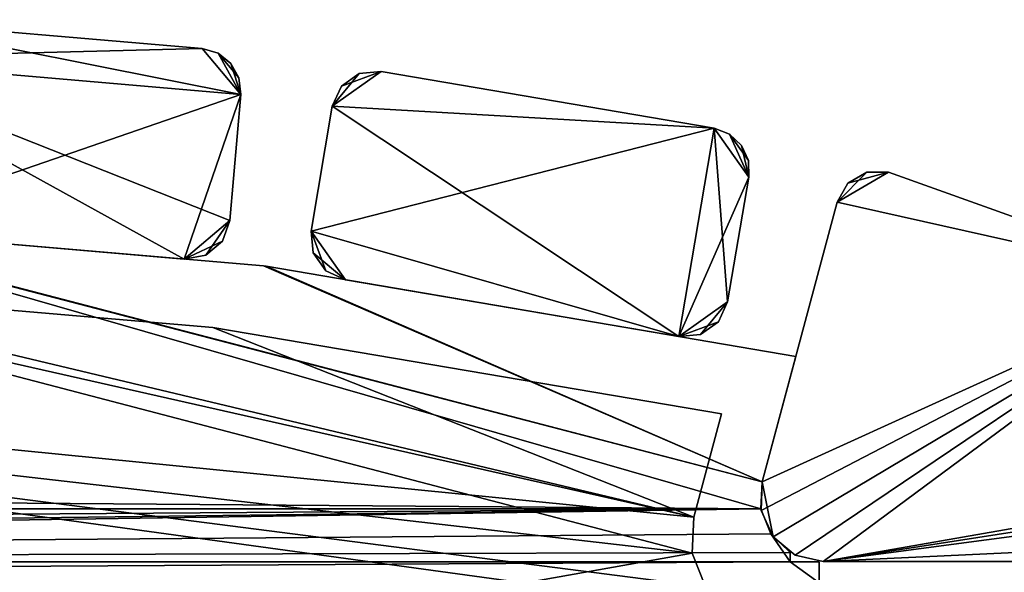
# Model space of a CAD drawing. Extents: x 0 to 476, y 0 to 134.
# Drawn here: x 336 to 429, y 81 to 133 of the extents above; entities that cross this region are included whole.
import ezdxf

# ---------------------------------------------------------------- set-up
doc = ezdxf.new("R2010")
doc.units = 0
doc.header["$MEASUREMENT"] = 0

msp = doc.modelspace()

# ---------------------------------------------------------------- linework, layer by layer
for points in [[(316.951447, 129.572571, 1.00005), (321.279144, 133.21553, 1.00005), (356.804657, 126.148941, 1.00005)], [(321.279144, 133.21553, 1001.000061), (316.951447, 129.572571, 1001.000061), (353.161713, 130.476624, 1001.000061)], [(353.161713, 130.476624, 1.00005), (356.804657, 126.148941, 1.00005), (321.279144, 133.21553, 1.00005)], [(321.279144, 133.21553, 1001.000061), (353.161713, 130.476624, 1001.000061), (321.279144, 133.21553, 1.00005)], [(321.279144, 133.21553, 1.00005), (353.161713, 130.476624, 1001.000061), (353.161713, 130.476624, 1.00005)], [(353.161713, 130.476624, 1001.000061), (316.951447, 129.572571, 1001.000061), (356.804657, 126.148941, 1001.000061)], [(354.660736, 130.042252, 1.00005), (356.804657, 126.148941, 1.00005), (353.161713, 130.476624, 1.00005)], [(354.660736, 130.042252, 1001.000061), (354.660736, 130.042252, 1.00005), (353.161713, 130.476624, 1.00005)], [(354.660736, 130.042252, 1001.000061), (353.161713, 130.476624, 1.00005), (353.161713, 130.476624, 1001.000061)], [(353.161713, 130.476624, 1001.000061), (356.804657, 126.148941, 1001.000061), (354.660736, 130.042252, 1001.000061)], [(355.879486, 129.067276, 1.00005), (356.632324, 127.700119, 1.00005), (354.660736, 130.042252, 1.00005)], [(354.660736, 130.042252, 1.00005), (356.632324, 127.700119, 1.00005), (356.804657, 126.148941, 1.00005)], [(355.879486, 129.067276, 1001.000061), (355.879486, 129.067276, 1.00005), (354.660736, 130.042252, 1.00005)], [(355.879486, 129.067276, 1001.000061), (354.660736, 130.042252, 1.00005), (354.660736, 130.042252, 1001.000061)], [(354.660736, 130.042252, 1001.000061), (356.804657, 126.148941, 1001.000061), (355.879486, 129.067276, 1001.000061)], [(316.951447, 129.572571, 1.00005), (356.804657, 126.148941, 1.00005), (355.777557, 114.192978, 1.00005)], [(355.777557, 114.192978, 1.00005), (351.449921, 110.550018, 1.00005), (316.951447, 129.572571, 1.00005)], [(316.951447, 129.572571, 1.00005), (351.449921, 110.550018, 1.00005), (319.567322, 113.288925, 1.00005)], [(319.567322, 113.288925, 1001.000061), (356.804657, 126.148941, 1001.000061), (316.951447, 129.572571, 1001.000061)], [(356.632324, 127.700119, 1001.000061), (356.632324, 127.700119, 1.00005), (355.879486, 129.067276, 1.00005)], [(356.632324, 127.700119, 1001.000061), (355.879486, 129.067276, 1.00005), (355.879486, 129.067276, 1001.000061)], [(356.804657, 126.148941, 1001.000061), (356.632324, 127.700119, 1001.000061), (355.879486, 129.067276, 1001.000061)], [(368.03009, 128.106888, 1.00005), (370.091614, 128.299957, 1.00005), (365.477722, 125.027061, 1.00005)], [(365.477722, 125.027061, 1.00005), (370.091614, 128.299957, 1.00005), (401.638824, 122.935814, 1.00005)], [(370.091614, 128.299957, 1001.000061), (366.341278, 126.908928, 1001.000061), (365.477722, 125.027061, 1001.000061)], [(370.091614, 128.299957, 1001.000061), (365.477722, 125.027061, 1001.000061), (401.638824, 122.935814, 1001.000061)], [(365.477722, 125.027061, 1.00005), (366.341278, 126.908928, 1.00005), (368.03009, 128.106888, 1.00005)], [(368.03009, 128.106888, 1001.000061), (366.341278, 126.908928, 1001.000061), (370.091614, 128.299957, 1001.000061)], [(368.03009, 128.106888, 1001.000061), (368.03009, 128.106888, 1.00005), (366.341278, 126.908928, 1.00005)], [(368.03009, 128.106888, 1001.000061), (366.341278, 126.908928, 1.00005), (366.341278, 126.908928, 1001.000061)], [(370.091614, 128.299957, 1001.000061), (370.091614, 128.299957, 1.00005), (368.03009, 128.106888, 1.00005)], [(370.091614, 128.299957, 1001.000061), (368.03009, 128.106888, 1.00005), (368.03009, 128.106888, 1001.000061)], [(370.091614, 128.299957, 1001.000061), (401.638824, 122.935814, 1001.000061), (370.091614, 128.299957, 1.00005)], [(370.091614, 128.299957, 1.00005), (401.638824, 122.935814, 1001.000061), (401.638824, 122.935814, 1.00005)], [(356.804657, 126.148941, 1001.000061), (356.804657, 126.148941, 1.00005), (356.632324, 127.700119, 1.00005)], [(356.804657, 126.148941, 1001.000061), (356.632324, 127.700119, 1.00005), (356.632324, 127.700119, 1001.000061)], [(366.341278, 126.908928, 1001.000061), (366.341278, 126.908928, 1.00005), (365.477722, 125.027061, 1.00005)], [(366.341278, 126.908928, 1001.000061), (365.477722, 125.027061, 1.00005), (365.477722, 125.027061, 1001.000061)], [(351.449921, 110.550018, 1001.000061), (356.804657, 126.148941, 1001.000061), (319.567322, 113.288925, 1001.000061)], [(351.449921, 110.550018, 1001.000061), (355.777557, 114.192978, 1001.000061), (356.804657, 126.148941, 1001.000061)], [(356.804657, 126.148941, 1001.000061), (355.777557, 114.192978, 1001.000061), (356.804657, 126.148941, 1.00005)], [(356.804657, 126.148941, 1.00005), (355.777557, 114.192978, 1001.000061), (355.777557, 114.192978, 1.00005)], [(365.477722, 125.027061, 1.00005), (401.638824, 122.935814, 1.00005), (363.466156, 113.196861, 1.00005)], [(365.477722, 125.027061, 1001.000061), (363.466156, 113.196861, 1001.000061), (398.286255, 103.218819, 1001.000061)], [(363.466156, 113.196861, 1001.000061), (365.477722, 125.027061, 1001.000061), (363.466156, 113.196861, 1.00005)], [(363.466156, 113.196861, 1.00005), (365.477722, 125.027061, 1001.000061), (365.477722, 125.027061, 1.00005)], [(401.638824, 122.935814, 1001.000061), (365.477722, 125.027061, 1001.000061), (398.286255, 103.218819, 1001.000061)], [(363.466156, 113.196861, 1.00005), (401.638824, 122.935814, 1.00005), (398.286255, 103.218819, 1.00005)], [(404.911682, 118.321899, 1.00005), (398.286255, 103.218819, 1.00005), (401.638824, 122.935814, 1.00005)], [(401.638824, 122.935814, 1001.000061), (398.286255, 103.218819, 1001.000061), (402.900146, 106.491699, 1001.000061)], [(404.911682, 118.321899, 1.00005), (401.638824, 122.935814, 1.00005), (403.096863, 122.379051, 1.00005)], [(403.096863, 122.379051, 1001.000061), (403.096863, 122.379051, 1.00005), (401.638824, 122.935814, 1.00005)], [(403.096863, 122.379051, 1001.000061), (401.638824, 122.935814, 1.00005), (401.638824, 122.935814, 1001.000061)], [(402.900146, 106.491699, 1001.000061), (404.911682, 118.321899, 1001.000061), (401.638824, 122.935814, 1001.000061)], [(404.911682, 118.321899, 1001.000061), (403.096863, 122.379051, 1001.000061), (401.638824, 122.935814, 1001.000061)], [(404.230835, 121.306694, 1.00005), (404.868134, 119.882011, 1.00005), (403.096863, 122.379051, 1.00005)], [(403.096863, 122.379051, 1.00005), (404.868134, 119.882011, 1.00005), (404.911682, 118.321899, 1.00005)], [(404.230835, 121.306694, 1001.000061), (404.230835, 121.306694, 1.00005), (403.096863, 122.379051, 1.00005)], [(404.230835, 121.306694, 1001.000061), (403.096863, 122.379051, 1.00005), (403.096863, 122.379051, 1001.000061)], [(404.911682, 118.321899, 1001.000061), (404.230835, 121.306694, 1001.000061), (403.096863, 122.379051, 1001.000061)], [(404.868134, 119.882011, 1001.000061), (404.868134, 119.882011, 1.00005), (404.230835, 121.306694, 1.00005)], [(404.868134, 119.882011, 1001.000061), (404.230835, 121.306694, 1.00005), (404.230835, 121.306694, 1001.000061)], [(404.868134, 119.882011, 1001.000061), (404.230835, 121.306694, 1001.000061), (404.911682, 118.321899, 1001.000061)], [(404.911682, 118.321899, 1001.000061), (404.911682, 118.321899, 1.00005), (404.868134, 119.882011, 1.00005)], [(404.911682, 118.321899, 1001.000061), (404.868134, 119.882011, 1.00005), (404.868134, 119.882011, 1001.000061)], [(418.142151, 118.777451, 1001.000061), (414.295197, 117.730888, 1001.000061), (413.26535, 115.943146, 1001.000061)], [(418.142151, 118.777451, 1001.000061), (413.26535, 115.943146, 1001.000061), (447.531219, 108.287003, 1001.000061)], [(416.078979, 118.767586, 1.00005), (418.142151, 118.777451, 1.00005), (413.26535, 115.943146, 1.00005)], [(413.26535, 115.943146, 1.00005), (418.142151, 118.777451, 1.00005), (447.531219, 108.287003, 1.00005)], [(413.26535, 115.943146, 1.00005), (414.295197, 117.730888, 1.00005), (416.078979, 118.767586, 1.00005)], [(416.078979, 118.767586, 1001.000061), (414.295197, 117.730888, 1001.000061), (418.142151, 118.777451, 1001.000061)], [(416.078979, 118.767586, 1001.000061), (416.078979, 118.767586, 1.00005), (414.295197, 117.730888, 1.00005)], [(416.078979, 118.767586, 1001.000061), (414.295197, 117.730888, 1.00005), (414.295197, 117.730888, 1001.000061)], [(418.142151, 118.777451, 1001.000061), (418.142151, 118.777451, 1.00005), (416.078979, 118.767586, 1.00005)], [(418.142151, 118.777451, 1001.000061), (416.078979, 118.767586, 1.00005), (416.078979, 118.767586, 1001.000061)], [(447.531219, 108.287003, 1001.000061), (447.531219, 108.287003, 1.00005), (418.142151, 118.777451, 1.00005)], [(447.531219, 108.287003, 1001.000061), (418.142151, 118.777451, 1.00005), (418.142151, 118.777451, 1001.000061)], [(402.900146, 106.491699, 1.00005), (398.286255, 103.218819, 1.00005), (404.911682, 118.321899, 1.00005)], [(404.911682, 118.321899, 1001.000061), (402.900146, 106.491699, 1001.000061), (404.911682, 118.321899, 1.00005)], [(404.911682, 118.321899, 1.00005), (402.900146, 106.491699, 1001.000061), (402.900146, 106.491699, 1.00005)], [(414.295197, 117.730888, 1001.000061), (414.295197, 117.730888, 1.00005), (413.26535, 115.943146, 1.00005)], [(414.295197, 117.730888, 1001.000061), (413.26535, 115.943146, 1.00005), (413.26535, 115.943146, 1001.000061)], [(447.531219, 108.287003, 1001.000061), (413.26535, 115.943146, 1001.000061), (406.169403, 89.460785, 1001.000061)], [(406.169403, 89.460785, 1001.000061), (413.26535, 115.943146, 1001.000061), (406.169403, 89.460785, 1.00005)], [(406.169403, 89.460785, 1.00005), (413.26535, 115.943146, 1001.000061), (413.26535, 115.943146, 1.00005)], [(413.26535, 115.943146, 1.00005), (447.531219, 108.287003, 1.00005), (406.169403, 89.460785, 1.00005)], [(312.290833, 113.904205, 31.00005), (406.045563, 86.907684, 31.00005), (75.000122, 89.453125, 31.00005)], [(312.290833, 113.904205, 921.000061), (406.045563, 86.907684, 921.000061), (75.000122, 89.453125, 921.000061)], [(406.045563, 86.907684, 81.000053), (312.290833, 113.904205, 81.000053), (75.12191, 86.907684, 81.000053)], [(406.045563, 86.907684, 971.000061), (312.290833, 113.904205, 971.000061), (75.12191, 86.907684, 971.000061)], [(406.167358, 89.453125, 81.000053), (312.547699, 113.893188, 81.000053), (312.290833, 113.904205, 81.000053)], [(406.167358, 89.453125, 81.000053), (312.290833, 113.904205, 81.000053), (406.045563, 86.907684, 81.000053)], [(406.167358, 89.453125, 31.00005), (312.290833, 113.904205, 31.00005), (312.547699, 113.893188, 31.00005)], [(406.167358, 89.453125, 31.00005), (406.045563, 86.907684, 31.00005), (312.290833, 113.904205, 31.00005)], [(406.167358, 89.453125, 971.000061), (312.547699, 113.893188, 971.000061), (312.290833, 113.904205, 971.000061)], [(406.167358, 89.453125, 971.000061), (312.290833, 113.904205, 971.000061), (406.045563, 86.907684, 971.000061)], [(406.167358, 89.453125, 921.000061), (312.290833, 113.904205, 921.000061), (312.547699, 113.893188, 921.000061)], [(406.167358, 89.453125, 921.000061), (406.045563, 86.907684, 921.000061), (312.290833, 113.904205, 921.000061)], [(358.963745, 109.90416, 81.000053), (312.547699, 113.893188, 81.000053), (406.167358, 89.453125, 81.000053)], [(312.547699, 113.893188, 31.00005), (358.963745, 109.90416, 31.00005), (406.167358, 89.453125, 31.00005)], [(358.963745, 109.90416, 971.000061), (312.547699, 113.893188, 971.000061), (406.167358, 89.453125, 971.000061)], [(312.547699, 113.893188, 921.000061), (358.963745, 109.90416, 921.000061), (406.167358, 89.453125, 921.000061)], [(355.777557, 114.192978, 1.00005), (353.488403, 110.912773, 1.00005), (351.449921, 110.550018, 1.00005)], [(355.072479, 112.246185, 1001.000061), (355.777557, 114.192978, 1001.000061), (351.449921, 110.550018, 1001.000061)], [(355.072479, 112.246185, 1.00005), (353.488403, 110.912773, 1.00005), (355.777557, 114.192978, 1.00005)], [(355.072479, 112.246185, 1001.000061), (355.072479, 112.246185, 1.00005), (355.777557, 114.192978, 1.00005)], [(355.072479, 112.246185, 1001.000061), (355.777557, 114.192978, 1.00005), (355.777557, 114.192978, 1001.000061)], [(351.449921, 110.550018, 1001.000061), (319.567322, 113.288925, 1001.000061), (351.449921, 110.550018, 1.00005)], [(351.449921, 110.550018, 1.00005), (319.567322, 113.288925, 1001.000061), (319.567322, 113.288925, 1.00005)], [(366.739044, 108.582947, 1.00005), (363.65921, 111.13533, 1.00005), (363.466156, 113.196861, 1.00005)], [(363.466156, 113.196861, 1.00005), (398.286255, 103.218819, 1.00005), (366.739044, 108.582947, 1.00005)], [(363.65921, 111.13533, 1001.000061), (364.857178, 109.446518, 1001.000061), (363.466156, 113.196861, 1001.000061)], [(363.466156, 113.196861, 1001.000061), (364.857178, 109.446518, 1001.000061), (366.739044, 108.582947, 1001.000061)], [(363.466156, 113.196861, 1001.000061), (366.739044, 108.582947, 1001.000061), (398.286255, 103.218819, 1001.000061)], [(363.466156, 113.196861, 1001.000061), (363.466156, 113.196861, 1.00005), (363.65921, 111.13533, 1.00005)], [(363.466156, 113.196861, 1001.000061), (363.65921, 111.13533, 1.00005), (363.65921, 111.13533, 1001.000061)], [(351.449921, 110.550018, 1001.000061), (353.488403, 110.912773, 1001.000061), (355.072479, 112.246185, 1001.000061)], [(353.488403, 110.912773, 1001.000061), (353.488403, 110.912773, 1.00005), (355.072479, 112.246185, 1.00005)], [(353.488403, 110.912773, 1001.000061), (355.072479, 112.246185, 1.00005), (355.072479, 112.246185, 1001.000061)], [(364.857178, 109.446518, 1.00005), (363.65921, 111.13533, 1.00005), (366.739044, 108.582947, 1.00005)], [(363.65921, 111.13533, 1001.000061), (363.65921, 111.13533, 1.00005), (364.857178, 109.446518, 1.00005)], [(363.65921, 111.13533, 1001.000061), (364.857178, 109.446518, 1.00005), (364.857178, 109.446518, 1001.000061)], [(351.449921, 110.550018, 1001.000061), (351.449921, 110.550018, 1.00005), (353.488403, 110.912773, 1.00005)], [(351.449921, 110.550018, 1001.000061), (353.488403, 110.912773, 1.00005), (353.488403, 110.912773, 1001.000061)], [(358.963745, 109.90416, 81.000053), (406.167358, 89.453125, 81.000053), (359.2099, 109.872704, 81.000053)], [(406.167358, 89.453125, 31.00005), (358.963745, 109.90416, 31.00005), (359.2099, 109.872704, 31.00005)], [(358.963745, 109.90416, 971.000061), (406.167358, 89.453125, 971.000061), (359.2099, 109.872704, 971.000061)], [(406.167358, 89.453125, 921.000061), (358.963745, 109.90416, 921.000061), (359.2099, 109.872704, 921.000061)], [(359.2099, 109.872704, 81.000053), (406.167358, 89.453125, 81.000053), (409.353638, 101.344505, 81.000053)], [(406.167358, 89.453125, 31.00005), (359.2099, 109.872704, 31.00005), (409.353638, 101.344505, 31.00005)], [(359.2099, 109.872704, 971.000061), (406.167358, 89.453125, 971.000061), (409.353638, 101.344505, 971.000061)], [(406.167358, 89.453125, 921.000061), (359.2099, 109.872704, 921.000061), (409.353638, 101.344505, 921.000061)], [(364.857178, 109.446518, 1001.000061), (364.857178, 109.446518, 1.00005), (366.739044, 108.582947, 1.00005)], [(364.857178, 109.446518, 1001.000061), (366.739044, 108.582947, 1.00005), (366.739044, 108.582947, 1001.000061)], [(398.286255, 103.218819, 1001.000061), (366.739044, 108.582947, 1001.000061), (398.286255, 103.218819, 1.00005)], [(398.286255, 103.218819, 1.00005), (366.739044, 108.582947, 1001.000061), (366.739044, 108.582947, 1.00005)], [(406.169403, 89.460785, 1001.000061), (406.080261, 86.737328, 1001.000061), (447.531219, 108.287003, 1001.000061)], [(447.531219, 108.287003, 1001.000061), (406.080261, 86.737328, 1001.000061), (407.204834, 84.255302, 1001.000061)], [(406.169403, 89.460785, 1.00005), (447.531219, 108.287003, 1.00005), (407.204834, 84.255302, 1.00005)], [(447.531219, 108.287003, 1001.000061), (407.204834, 84.255302, 1001.000061), (409.311249, 82.526642, 1001.000061)], [(447.531219, 108.287003, 1.00005), (409.311249, 82.526642, 1.00005), (407.204834, 84.255302, 1.00005)], [(411.964966, 81.907867, 1001.000061), (447.531219, 108.287003, 1001.000061), (409.311249, 82.526642, 1001.000061)], [(447.531219, 108.287003, 1.00005), (411.964966, 81.907867, 1.00005), (409.311249, 82.526642, 1.00005)], [(411.964966, 81.907867, 1001.000061), (474.66687, 92.878403, 1001.000061), (447.531219, 108.287003, 1001.000061)], [(474.66687, 92.878403, 1.00005), (411.964966, 81.907867, 1.00005), (447.531219, 108.287003, 1.00005)], [(74.566246, 24.900003, 1002), (399.541962, 82.709793, 1002), (302.670227, 108.059967, 1002)], [(406.566254, 24.900146, 1.00005), (178.462158, 108.059914, 1.00005), (81.431969, 86.126427, 1.00005)], [(406.566254, 24.900146, 0.000048), (81.590492, 82.709656, 0.000048), (178.462158, 108.059914, 0.000048)], [(406.566254, 24.900146, 1001.000061), (81.590492, 82.709656, 1001.000061), (178.462158, 108.059914, 1001.000061)], [(302.670227, 108.059967, 1.00005), (178.462158, 108.059914, 1.00005), (399.70047, 86.126564, 1.00005)], [(178.462158, 108.059914, 0.000048), (302.670227, 108.059967, 0.000048), (399.70047, 86.126564, 0.000048)], [(178.462158, 108.059914, 1001.000061), (302.670227, 108.059967, 1001.000061), (399.70047, 86.126564, 1001.000061)], [(403.315125, 77.194145, 1.00005), (400.825012, 79.539116, 1.00005), (178.462158, 108.059914, 1.00005)], [(178.462158, 108.059914, 1.00005), (400.825012, 79.539116, 1.00005), (399.541962, 82.709793, 1.00005)], [(178.462158, 108.059914, 1.00005), (399.541962, 82.709793, 1.00005), (399.70047, 86.126564, 1.00005)], [(406.566254, 24.900146, 1.00005), (403.315125, 77.194145, 1.00005), (178.462158, 108.059914, 1.00005)], [(399.70047, 86.126564, 0.000048), (399.541962, 82.709793, 0.000048), (178.462158, 108.059914, 0.000048)], [(178.462158, 108.059914, 0.000048), (399.541962, 82.709793, 0.000048), (400.825012, 79.539116, 0.000048)], [(178.462158, 108.059914, 0.000048), (400.825012, 79.539116, 0.000048), (406.566254, 24.900146, 0.000048)], [(399.70047, 86.126564, 1001.000061), (399.541962, 82.709793, 1001.000061), (178.462158, 108.059914, 1001.000061)], [(178.462158, 108.059914, 1001.000061), (399.541962, 82.709793, 1001.000061), (400.825012, 79.539116, 1001.000061)], [(178.462158, 108.059914, 1001.000061), (400.825012, 79.539116, 1001.000061), (406.566254, 24.900146, 1001.000061)], [(302.670227, 108.059967, 1.00005), (399.70047, 86.126564, 1.00005), (307.670258, 108.059967, 1.00005)], [(399.70047, 86.126564, 0.000048), (302.670227, 108.059967, 0.000048), (307.670258, 108.059967, 0.000048)], [(399.70047, 86.126564, 1001.000061), (302.670227, 108.059967, 1001.000061), (307.670258, 108.059967, 1001.000061)], [(302.670227, 108.059967, 1002), (399.541962, 82.709793, 1002), (399.70047, 86.126564, 1002)], [(302.670227, 108.059967, 1002), (399.70047, 86.126564, 1002), (307.670258, 108.059967, 1002)], [(354.175415, 104.074318, 0.000048), (307.670258, 108.059967, 0.000048), (354.175415, 104.074318, 1.00005)], [(354.175415, 104.074318, 1.00005), (307.670258, 108.059967, 0.000048), (307.670258, 108.059967, 1.00005)], [(307.670258, 108.059967, 1.00005), (399.70047, 86.126564, 1.00005), (354.175415, 104.074318, 1.00005)], [(399.70047, 86.126564, 0.000048), (307.670258, 108.059967, 0.000048), (354.175415, 104.074318, 0.000048)], [(307.670258, 108.059967, 1002), (354.175415, 104.074318, 1002), (307.670258, 108.059967, 1001.000061)], [(307.670258, 108.059967, 1001.000061), (354.175415, 104.074318, 1002), (354.175415, 104.074318, 1001.000061)], [(399.70047, 86.126564, 1001.000061), (307.670258, 108.059967, 1001.000061), (354.175415, 104.074318, 1001.000061)], [(307.670258, 108.059967, 1002), (399.70047, 86.126564, 1002), (354.175415, 104.074318, 1002)], [(402.900146, 106.491699, 1.00005), (400.347778, 103.411865, 1.00005), (398.286255, 103.218819, 1.00005)], [(402.900146, 106.491699, 1001.000061), (398.286255, 103.218819, 1001.000061), (402.036591, 104.609833, 1001.000061)], [(402.036591, 104.609833, 1.00005), (400.347778, 103.411865, 1.00005), (402.900146, 106.491699, 1.00005)], [(402.036591, 104.609833, 1001.000061), (402.036591, 104.609833, 1.00005), (402.900146, 106.491699, 1.00005)], [(402.036591, 104.609833, 1001.000061), (402.900146, 106.491699, 1.00005), (402.900146, 106.491699, 1001.000061)], [(398.286255, 103.218819, 1001.000061), (400.347778, 103.411865, 1001.000061), (402.036591, 104.609833, 1001.000061)], [(400.347778, 103.411865, 1001.000061), (400.347778, 103.411865, 1.00005), (402.036591, 104.609833, 1.00005)], [(400.347778, 103.411865, 1001.000061), (402.036591, 104.609833, 1.00005), (402.036591, 104.609833, 1001.000061)], [(402.318298, 95.896416, 0.000048), (354.175415, 104.074318, 0.000048), (402.318298, 95.896416, 1.00005)], [(402.318298, 95.896416, 1.00005), (354.175415, 104.074318, 0.000048), (354.175415, 104.074318, 1.00005)], [(399.70047, 86.126564, 1.00005), (402.318298, 95.896416, 1.00005), (354.175415, 104.074318, 1.00005)], [(354.175415, 104.074318, 0.000048), (402.318298, 95.896416, 0.000048), (399.70047, 86.126564, 0.000048)], [(354.175415, 104.074318, 1002), (402.318298, 95.896416, 1002), (354.175415, 104.074318, 1001.000061)], [(354.175415, 104.074318, 1001.000061), (402.318298, 95.896416, 1002), (402.318298, 95.896416, 1001.000061)], [(354.175415, 104.074318, 1001.000061), (402.318298, 95.896416, 1001.000061), (399.70047, 86.126564, 1001.000061)], [(399.70047, 86.126564, 1002), (402.318298, 95.896416, 1002), (354.175415, 104.074318, 1002)], [(398.286255, 103.218819, 1001.000061), (398.286255, 103.218819, 1.00005), (400.347778, 103.411865, 1.00005)], [(398.286255, 103.218819, 1001.000061), (400.347778, 103.411865, 1.00005), (400.347778, 103.411865, 1001.000061)], [(399.70047, 86.126564, 0.000048), (402.318298, 95.896416, 0.000048), (399.70047, 86.126564, 1.00005)], [(399.70047, 86.126564, 1.00005), (402.318298, 95.896416, 0.000048), (402.318298, 95.896416, 1.00005)], [(402.318298, 95.896416, 1002), (399.70047, 86.126564, 1002), (402.318298, 95.896416, 1001.000061)], [(402.318298, 95.896416, 1001.000061), (399.70047, 86.126564, 1002), (399.70047, 86.126564, 1001.000061)], [(475.620697, 91.803276, 1001.000061), (474.66687, 92.878403, 1001.000061), (411.964966, 81.907867, 1001.000061)], [(475.964966, 90.407867, 1.00005), (411.964966, 81.907867, 1.00005), (474.66687, 92.878403, 1.00005)], [(411.964966, 81.907867, 1001.000061), (475.964966, 90.407867, 1001.000061), (475.620697, 91.803276, 1001.000061)], [(411.964966, 81.907867, 1001.000061), (475.964966, 84.907875, 1001.000061), (475.964966, 90.407867, 1001.000061)], [(475.964966, 84.907875, 1.00005), (411.964966, 81.907867, 1.00005), (475.964966, 90.407867, 1.00005)], [(406.045563, 86.907684, 31.00005), (75.12191, 86.907684, 31.00005), (75.000122, 89.453125, 31.00005)], [(406.045563, 86.907684, 921.000061), (75.12191, 86.907684, 921.000061), (75.000122, 89.453125, 921.000061)], [(406.169403, 89.460785, 1001.000061), (406.169403, 89.460785, 1.00005), (406.080261, 86.737328, 1.00005)], [(406.169403, 89.460785, 1001.000061), (406.080261, 86.737328, 1.00005), (406.080261, 86.737328, 1001.000061)], [(406.169403, 89.460785, 1.00005), (407.204834, 84.255302, 1.00005), (406.080261, 86.737328, 1.00005)], [(406.991241, 84.541283, 81.000053), (406.045563, 86.907684, 81.000053), (72.33374, 81.900002, 81.000053)], [(72.33374, 81.900002, 81.000053), (406.045563, 86.907684, 81.000053), (74.176254, 84.541283, 81.000053)], [(406.991241, 84.541283, 31.00005), (72.33374, 81.900002, 31.00005), (406.045563, 86.907684, 31.00005)], [(406.045563, 86.907684, 31.00005), (72.33374, 81.900002, 31.00005), (72.33374, 82.780807, 31.00005)], [(72.33374, 82.780807, 31.00005), (74.176254, 84.541283, 31.00005), (406.045563, 86.907684, 31.00005)], [(406.991241, 84.541283, 971.000061), (406.045563, 86.907684, 971.000061), (72.33374, 81.900002, 971.000061)], [(72.33374, 81.900002, 971.000061), (406.045563, 86.907684, 971.000061), (74.176254, 84.541283, 971.000061)], [(406.991241, 84.541283, 921.000061), (72.33374, 81.900002, 921.000061), (406.045563, 86.907684, 921.000061)], [(406.045563, 86.907684, 921.000061), (72.33374, 81.900002, 921.000061), (72.33374, 82.780807, 921.000061)], [(72.33374, 82.780807, 921.000061), (74.176254, 84.541283, 921.000061), (406.045563, 86.907684, 921.000061)], [(406.045563, 86.907684, 81.000053), (75.12191, 86.907684, 81.000053), (74.176254, 84.541283, 81.000053)], [(406.045563, 86.907684, 31.00005), (74.176254, 84.541283, 31.00005), (75.12191, 86.907684, 31.00005)], [(406.045563, 86.907684, 971.000061), (75.12191, 86.907684, 971.000061), (74.176254, 84.541283, 971.000061)], [(406.045563, 86.907684, 921.000061), (74.176254, 84.541283, 921.000061), (75.12191, 86.907684, 921.000061)], [(406.080261, 86.737328, 1001.000061), (406.080261, 86.737328, 1.00005), (407.204834, 84.255302, 1.00005)], [(406.080261, 86.737328, 1001.000061), (407.204834, 84.255302, 1.00005), (407.204834, 84.255302, 1001.000061)], [(81.431969, 86.126427, 1.00005), (81.590492, 82.709656, 1.00005), (406.566254, 24.900146, 1.00005)], [(399.70047, 86.126564, 0.000048), (399.70047, 86.126564, 1.00005), (399.541962, 82.709793, 1.00005)], [(399.70047, 86.126564, 0.000048), (399.541962, 82.709793, 1.00005), (399.541962, 82.709793, 0.000048)], [(399.541962, 82.709793, 1002), (399.541962, 82.709793, 1001.000061), (399.70047, 86.126564, 1001.000061)], [(399.541962, 82.709793, 1002), (399.70047, 86.126564, 1001.000061), (399.70047, 86.126564, 1002)], [(472.964935, 81.907867, 1001.000061), (475.964966, 84.907875, 1001.000061), (411.964966, 81.907867, 1001.000061)], [(475.964966, 84.907875, 1.00005), (472.964935, 81.907867, 1.00005), (411.964966, 81.907867, 1.00005)], [(72.33374, 81.900002, 81.000053), (408.83374, 82.780807, 81.000053), (406.991241, 84.541283, 81.000053)], [(406.991241, 84.541283, 31.00005), (408.83374, 81.900146, 31.00005), (72.33374, 81.900002, 31.00005)], [(72.33374, 81.900002, 971.000061), (408.83374, 82.780807, 971.000061), (406.991241, 84.541283, 971.000061)], [(406.991241, 84.541283, 921.000061), (408.83374, 81.900146, 921.000061), (72.33374, 81.900002, 921.000061)], [(408.83374, 82.780807, 31.00005), (408.83374, 81.900146, 31.00005), (406.991241, 84.541283, 31.00005)], [(408.83374, 82.780807, 921.000061), (408.83374, 81.900146, 921.000061), (406.991241, 84.541283, 921.000061)], [(407.204834, 84.255302, 1001.000061), (407.204834, 84.255302, 1.00005), (409.311249, 82.526642, 1.00005)], [(407.204834, 84.255302, 1001.000061), (409.311249, 82.526642, 1.00005), (409.311249, 82.526642, 1001.000061)], [(72.33374, 81.900002, 81.000053), (408.83374, 81.900146, 81.000053), (408.83374, 82.780807, 81.000053)], [(72.33374, 81.900002, 971.000061), (408.83374, 81.900146, 971.000061), (408.83374, 82.780807, 971.000061)], [(74.566246, 24.900003, 1002), (400.825012, 79.539116, 1002), (399.541962, 82.709793, 1002)], [(406.566254, 24.900146, 1.00005), (81.590492, 82.709656, 1.00005), (80.307426, 79.538971, 1.00005)], [(406.566254, 24.900146, 0.000048), (80.307426, 79.538971, 0.000048), (81.590492, 82.709656, 0.000048)], [(406.566254, 24.900146, 1001.000061), (80.307426, 79.538971, 1001.000061), (81.590492, 82.709656, 1001.000061)], [(399.541962, 82.709793, 0.000048), (399.541962, 82.709793, 1.00005), (400.825012, 79.539116, 1.00005)], [(399.541962, 82.709793, 0.000048), (400.825012, 79.539116, 1.00005), (400.825012, 79.539116, 0.000048)], [(400.825012, 79.539116, 1002), (400.825012, 79.539116, 1001.000061), (399.541962, 82.709793, 1001.000061)], [(400.825012, 79.539116, 1002), (399.541962, 82.709793, 1001.000061), (399.541962, 82.709793, 1002)], [(409.311249, 82.526642, 1001.000061), (409.311249, 82.526642, 1.00005), (411.964966, 81.907867, 1.00005)], [(409.311249, 82.526642, 1001.000061), (411.964966, 81.907867, 1.00005), (411.964966, 81.907867, 1001.000061)], [(69.566223, 79.899994, 81.000053), (411.566223, 79.900146, 81.000053), (408.83374, 81.900146, 81.000053)], [(69.566223, 79.899994, 81.000053), (408.83374, 81.900146, 81.000053), (72.33374, 81.900002, 81.000053)], [(408.83374, 81.900146, 31.00005), (411.566223, 79.900146, 31.00005), (69.566223, 79.899994, 31.00005)], [(408.83374, 81.900146, 31.00005), (69.566223, 79.899994, 31.00005), (72.33374, 81.900002, 31.00005)], [(69.566223, 79.899994, 971.000061), (411.566223, 79.900146, 971.000061), (408.83374, 81.900146, 971.000061)], [(69.566223, 79.899994, 971.000061), (408.83374, 81.900146, 971.000061), (72.33374, 81.900002, 971.000061)], [(408.83374, 81.900146, 921.000061), (411.566223, 79.900146, 921.000061), (69.566223, 79.899994, 921.000061)], [(408.83374, 81.900146, 921.000061), (69.566223, 79.899994, 921.000061), (72.33374, 81.900002, 921.000061)], [(408.83374, 81.900146, 81.000053), (411.566223, 79.900146, 81.000053), (411.566223, 81.900208, 81.000053)], [(411.566223, 81.900208, 31.00005), (411.566223, 79.900146, 31.00005), (408.83374, 81.900146, 31.00005)], [(408.83374, 81.900146, 971.000061), (411.566223, 79.900146, 971.000061), (411.566223, 81.900208, 971.000061)], [(411.566223, 81.900208, 921.000061), (411.566223, 79.900146, 921.000061), (408.83374, 81.900146, 921.000061)], [(411.964966, 81.907867, 1.00005), (472.964935, 81.907867, 1.00005), (463.964966, 81.907867, 980.803894)], [(463.964966, 81.907867, 980.803894), (460.964966, 81.907867, 980.000061), (411.964966, 81.907867, 1.00005)], [(411.964966, 81.907867, 1.00005), (460.964966, 81.907867, 980.000061), (457.964966, 81.907867, 980.803894)], [(411.964966, 81.907867, 1.00005), (457.964966, 81.907867, 980.803894), (411.964966, 81.907867, 1001.000061)], [(411.964966, 81.907867, 1001.000061), (457.964966, 81.907867, 980.803894), (455.768829, 81.907867, 983.000061)], [(411.964966, 81.907867, 1001.000061), (455.768829, 81.907867, 983.000061), (454.964966, 81.907867, 986.000061)], [(454.964966, 81.907867, 986.000061), (455.768829, 81.907867, 989.000061), (411.964966, 81.907867, 1001.000061)], [(411.964966, 81.907867, 1001.000061), (455.768829, 81.907867, 989.000061), (457.964966, 81.907867, 991.196228)], [(411.964966, 81.907867, 1001.000061), (457.964966, 81.907867, 991.196228), (472.964935, 81.907867, 1001.000061)]]:
    msp.add_3dface(points)

doc.saveas('drawing.dxf')
